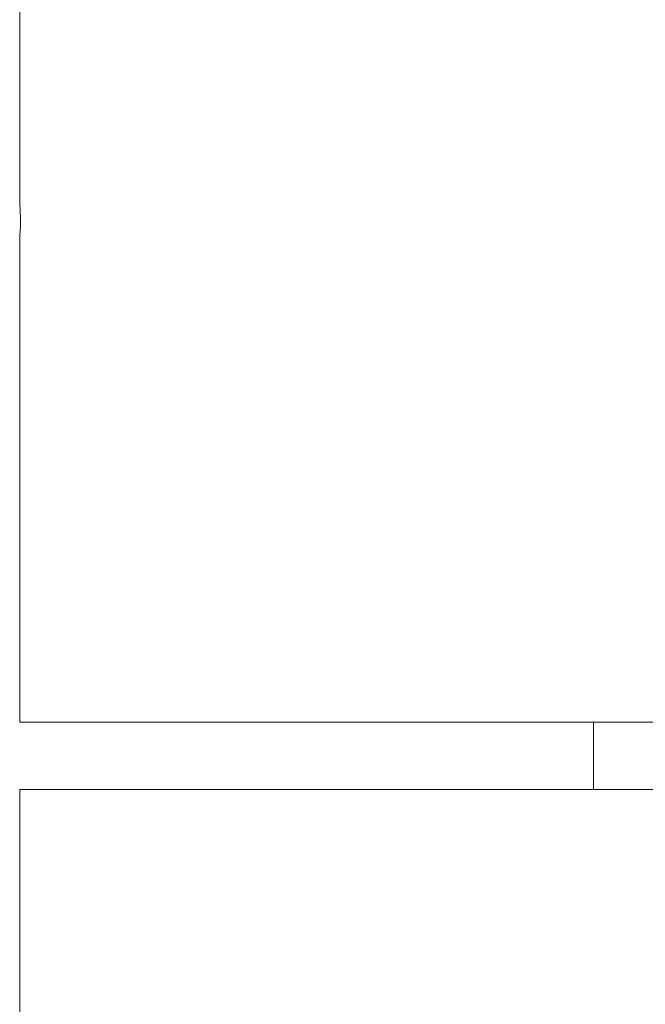
# Model space of a CAD drawing. Extents: x 6729 to 31929, y 7141 to 42781.
# Drawn here: x 13193 to 13262, y 29914 to 30024 of the extents above; entities that cross this region are included whole.
import ezdxf

# ---------------------------------------------------------------- set-up
doc = ezdxf.new("R2010")
doc.units = 0
doc.header["$MEASUREMENT"] = 0
doc.layers.add('外形線', color=7, linetype='CONTINUOUS', lineweight=18)

msp = doc.modelspace()

# ---------------------------------------------------------------- linework, layer by layer
at = {"layer": '外形線', "extrusion": (0, 1, 0)}
for p, q in [((13192.555, 30004.108), (13192.555, 30164.955)), ((13192.555, 29945.194), (13192.555, 29999.48)), ((13357.376, 29945.194), (13192.555, 29945.194)), ((13256.676, 29937.673), (13256.676, 29945.194)), ((13192.555, 29937.673), (13357.376, 29937.673)), ((13192.555, 29717.912), (13192.555, 29937.673))]:
    msp.add_line(p, q, dxfattribs=at)
at = {"layer": '外形線'}
for centre, major_axis, ratio, start_param, end_param in [((13274.966, 30079.831), (79.227, 84.832), 0.2674077, 2.8627255, 2.8832284), ((13274.966, 30108.843), (76.978, 119.041), 0.2471762, 2.7969934, 2.8171207), ((13274.966, 30304.94), (72.354, 341.873), 0.1153948, 2.6830415, 2.6915171), ((13274.966, 29913.804), (78.472, -95.526), 0.263517, 3.4029034, 3.4251822), ((13274.966, 29983.128), (82.39, -16.557), 0.1101679, 3.1369015, 3.1637286)]:
    msp.add_ellipse(centre, major_axis=major_axis, ratio=ratio, start_param=start_param, end_param=end_param, dxfattribs=at)

doc.saveas('drawing.dxf')
